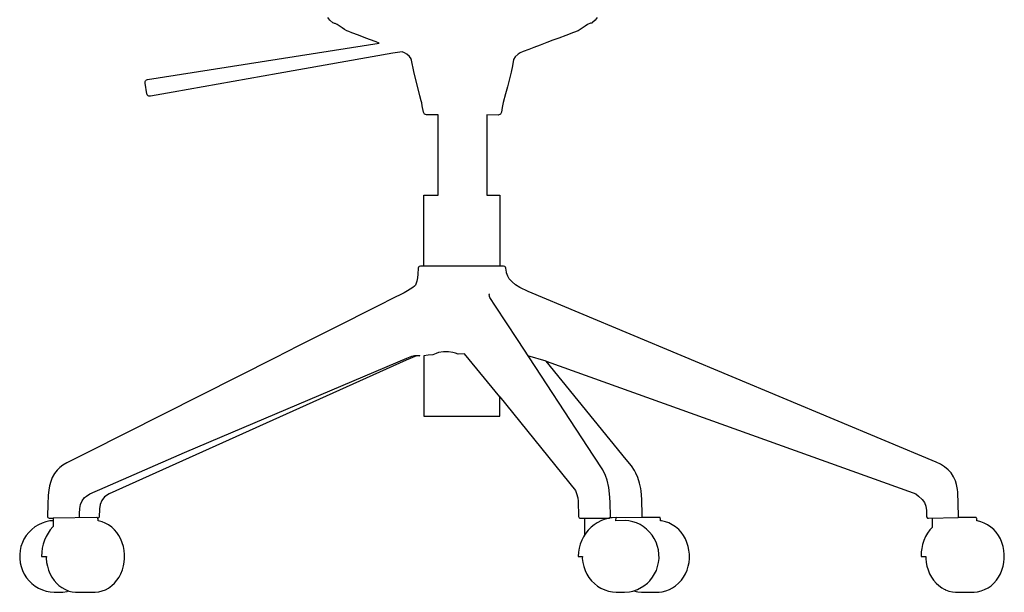
# Model space of a CAD drawing. Units: inches. Extents: x -10 to 16364, y -604 to 11353.
# Drawn here: x 13613 to 14248, y -32 to 338 of the extents above; entities that cross this region are included whole.
import ezdxf

# ---------------------------------------------------------------- set-up
doc = ezdxf.new("R2010")
doc.units = ezdxf.units.IN
doc.header["$MEASUREMENT"] = 0

msp = doc.modelspace()

# ---------------------------------------------------------------- linework, layer by layer
at = {"color": 7, "true_color": 0xffffff, "extrusion": (0, -1.19209e-07, 1)}
for p, q in [((13813.1, 337.33, 0), (13811.73, 338.98, 0)), ((13815.05, 335.44, 0), (13813.1, 337.33, 0)), ((13984.1, 337.3, 0), (13982.36, 335.66, 0)), ((13985.4, 338.93, 0), (13984.1, 337.3, 0)), ((13815.62, 335.24, 0), (13815.05, 335.44, 0)), ((13816.08, 335.2, 0), (13815.62, 335.24, 0)), ((13816.59, 335.01, 0), (13816.08, 335.2, 0)), ((13817.83, 334.36, 0), (13816.59, 335.01, 0)), ((13821.11, 332.24, 0), (13817.83, 334.36, 0)), ((13822.56, 331.33, 0), (13821.11, 332.24, 0)), ((13824, 330.47, 0), (13822.56, 331.33, 0)), ((13825.41, 329.88, 0), (13824, 330.47, 0)), ((13973.1, 330.44, 0), (13970.2, 329.2, 0)), ((13974.46, 331.23, 0), (13973.1, 330.44, 0)), ((13977.74, 333.35, 0), (13974.46, 331.23, 0)), ((13979.32, 334.36, 0), (13977.74, 333.35, 0)), ((13981.16, 335.22, 0), (13979.32, 334.36, 0)), ((13981.55, 335.22, 0), (13981.16, 335.22, 0)), ((13982.07, 335.36, 0), (13981.55, 335.22, 0)), ((13982.36, 335.66, 0), (13982.07, 335.36, 0)), ((13827.33, 329.07, 0), (13825.41, 329.88, 0)), ((13831.46, 327.5, 0), (13827.33, 329.07, 0)), ((13835.29, 326.08, 0), (13831.46, 327.5, 0)), ((13838.75, 324.8, 0), (13835.29, 326.08, 0)), ((13842.9, 323.26, 0), (13838.75, 324.8, 0)), ((13956.96, 324.25, 0), (13952.98, 322.79, 0)), ((13960.69, 325.66, 0), (13956.96, 324.25, 0)), ((13965.23, 327.32, 0), (13960.69, 325.66, 0)), ((13970.2, 329.2, 0), (13965.23, 327.32, 0)), ((13695.62, 299.03, 0), (13844.96, 322.5, 0)), ((13844.96, 322.5, 0), (13842.9, 323.26, 0)), ((13941.37, 318.4, 0), (13937.77, 317.07, 0)), ((13944.55, 319.64, 0), (13941.37, 318.4, 0)), ((13948.77, 321.19, 0), (13944.55, 319.64, 0)), ((13952.98, 322.79, 0), (13948.77, 321.19, 0)), ((13853.76, 315.87, 0), (13779.7, 302.94, 0)), ((13859.8, 316.92, 0), (13853.76, 315.87, 0)), ((13861.3, 316.22, 0), (13859.8, 316.92, 0)), ((13862.68, 315.34, 0), (13861.3, 316.22, 0)), ((13864.36, 313.82, 0), (13862.68, 315.34, 0)), ((13865.48, 312.31, 0), (13864.36, 313.82, 0)), ((13865.63, 312.02, 0), (13865.48, 312.31, 0)), ((13865.74, 311.39, 0), (13865.63, 312.02, 0)), ((13867.18, 304.1, 0), (13865.74, 311.39, 0)), ((13931.53, 311.98, 0), (13930.78, 307.79, 0)), ((13932.67, 313.66, 0), (13931.53, 311.98, 0)), ((13934.53, 315.34, 0), (13932.67, 313.66, 0)), ((13935.82, 316.2, 0), (13934.53, 315.34, 0)), ((13937.77, 317.07, 0), (13935.82, 316.2, 0)), ((13930.78, 307.79, 0), (13929.93, 303.7, 0)), ((13694.29, 298.2, 0), (13694.66, 298.61, 0)), ((13694.66, 298.61, 0), (13694.9, 298.77, 0)), ((13694.9, 298.77, 0), (13695.62, 299.03, 0)), ((13779.7, 302.94, 0), (13712.02, 290.82, 0)), ((13871.12, 288.44, 0), (13867.18, 304.1, 0)), ((13928.96, 299.33, 0), (13927.64, 294.17, 0)), ((13929.93, 303.7, 0), (13928.96, 299.33, 0)), ((13693.94, 296.71, 0), (13693.97, 297.46, 0)), ((13695.11, 289.8, 0), (13693.94, 296.71, 0)), ((13693.97, 297.46, 0), (13694.04, 297.78, 0)), ((13694.04, 297.78, 0), (13694.29, 298.2, 0)), ((13927.64, 294.17, 0), (13926.42, 289.8, 0)), ((13695.36, 289.11, 0), (13695.11, 289.8, 0)), ((13695.52, 288.88, 0), (13695.36, 289.11, 0)), ((13695.91, 288.53, 0), (13695.52, 288.88, 0)), ((13696.36, 288.27, 0), (13695.91, 288.53, 0)), ((13696.65, 288.21, 0), (13696.36, 288.27, 0)), ((13697.51, 288.23, 0), (13696.65, 288.21, 0)), ((13712.02, 290.82, 0), (13697.51, 288.23, 0)), ((13872.02, 285.16, 0), (13871.12, 288.44, 0)), ((13926.42, 289.8, 0), (13924.92, 284.2, 0)), ((13872.36, 283.87, 0), (13872.02, 285.16, 0)), ((13872.69, 281.99, 0), (13872.36, 283.87, 0)), ((13873.42, 277.91, 0), (13872.69, 281.99, 0)), ((13924.28, 280.92, 0), (13923.76, 277.84, 0)), ((13924.92, 284.2, 0), (13924.28, 280.92, 0)), ((13874.07, 276.66, 0), (13873.42, 277.91, 0)), ((13875.36, 276.17, 0), (13874.07, 276.66, 0)), ((13883.01, 276.16, 0), (13875.36, 276.17, 0)), ((13882.98, 224.42, 0), (13883.01, 276.16, 0)), ((13921.7, 276.11, 0), (13914.37, 276.14, 0)), ((13914.37, 276.14, 0), (13914.41, 224.4, 0)), ((13923.08, 276.6, 0), (13921.7, 276.11, 0)), ((13923.76, 277.84, 0), (13923.08, 276.6, 0)), ((13873.62, 224.4, 0), (13882.98, 224.42, 0)), ((13873.62, 178.73, 0), (13873.62, 224.4, 0)), ((13914.41, 224.4, 0), (13922.62, 224.43, 0)), ((13922.62, 224.43, 0), (13922.62, 178.73, 0)), ((13870.23, 178.01, 0), (13870.01, 177.29, 0)), ((13870.77, 178.54, 0), (13870.23, 178.01, 0)), ((13871.5, 178.73, 0), (13870.77, 178.54, 0)), ((13873.62, 178.73, 0), (13871.5, 178.73, 0)), ((13922.62, 178.73, 0), (13873.62, 178.73, 0)), ((13924.98, 178.78, 0), (13922.6, 178.73, 0)), ((13925.86, 178.56, 0), (13924.98, 178.78, 0)), ((13926.39, 178.03, 0), (13925.86, 178.56, 0)), ((13926.64, 177.32, 0), (13926.39, 178.03, 0)), ((13869.76, 173.58, 0), (13869.51, 171.12, 0)), ((13870.01, 177.29, 0), (13869.76, 173.58, 0)), ((13927.01, 174.74, 0), (13926.64, 177.32, 0)), ((13927.1, 174.35, 0), (13927.01, 174.74, 0)), ((13927.88, 172.24, 0), (13927.1, 174.35, 0)), ((13928.82, 170.59, 0), (13927.88, 172.24, 0)), ((13867.67, 165.78, 0), (13866.65, 164.99, 0)), ((13868.23, 166.48, 0), (13867.67, 165.78, 0)), ((13868.71, 167.62, 0), (13868.23, 166.48, 0)), ((13869.16, 168.95, 0), (13868.71, 167.62, 0)), ((13869.51, 171.12, 0), (13869.16, 168.95, 0)), ((13930.6, 168.55, 0), (13928.82, 170.59, 0)), ((13932.84, 166.74, 0), (13930.6, 168.55, 0)), ((13935.49, 164.99, 0), (13932.84, 166.74, 0)), ((13858.85, 160.51, 0), (13854.78, 158.46, 0)), ((13861, 161.6, 0), (13858.85, 160.51, 0)), ((13863.11, 162.73, 0), (13861, 161.6, 0)), ((13864.87, 163.77, 0), (13863.11, 162.73, 0)), ((13866.65, 164.99, 0), (13864.87, 163.77, 0)), ((13915.85, 160.26, 0), (13915.89, 160.5, 0)), ((13915.85, 159.91, 0), (13915.85, 160.26, 0)), ((13915.94, 159.52, 0), (13915.85, 159.91, 0)), ((13915.89, 160.5, 0), (13915.94, 160.72, 0)), ((13915.94, 160.72, 0), (13916.04, 160.89, 0)), ((13916.11, 159.08, 0), (13915.94, 159.52, 0)), ((13916.28, 158.58, 0), (13916.11, 159.08, 0)), ((13940.94, 162.26, 0), (13935.49, 164.99, 0)), ((14204.09, 52.35, 0), (13940.94, 162.26, 0)), ((13843.92, 152.97, 0), (13815.19, 138.51, 0)), ((13854.78, 158.46, 0), (13843.92, 152.97, 0)), ((13919.94, 152.94, 0), (13916.28, 158.58, 0)), ((13934.03, 131.36, 0), (13919.94, 152.94, 0)), ((13815.19, 138.51, 0), (13804.84, 133.26, 0)), ((13792.98, 127.28, 0), (13777.91, 119.7, 0)), ((13804.84, 133.26, 0), (13792.98, 127.28, 0)), ((13983.27, 56.15, 0), (13934.03, 131.36, 0)), ((13868.91, 120.82, 0), (13862.4, 118.2, 0)), ((13866.02, 120.61, 0), (13867.78, 121.1, 0)), ((13867.78, 121.1, 0), (13869.27, 121.19, 0)), ((13871.17, 120.84, 0), (13868.91, 120.82, 0)), ((13869.27, 121.19, 0), (13870.44, 121.03, 0)), ((13870.44, 121.03, 0), (13871.17, 120.84, 0)), ((13876.48, 121.39, 0), (13873.6, 120.87, 0)), ((13873.6, 120.87, 0), (13873.61, 81.96, 0)), ((13879.59, 121.62, 0), (13876.48, 121.39, 0)), ((13881.56, 122.3, 0), (13879.59, 121.62, 0)), ((13883.12, 122.94, 0), (13881.56, 122.3, 0)), ((13886.37, 123.4, 0), (13883.12, 122.94, 0)), ((13889.49, 123.49, 0), (13886.37, 123.4, 0)), ((13892.29, 122.99, 0), (13889.49, 123.49, 0)), ((13894.12, 122.58, 0), (13892.29, 122.99, 0)), ((13895.77, 122.03, 0), (13894.12, 122.58, 0)), ((13899.93, 122.17, 0), (13895.77, 122.03, 0)), ((13922.64, 94.52, 0), (13899.93, 122.17, 0)), ((13952.51, 117.46, 0), (13940.82, 120.86, 0)), ((13777.91, 119.7, 0), (13657.24, 58.84, 0)), ((13862.4, 118.2, 0), (13670.71, 31.92, 0)), ((13750.73, 71.8, 0), (13862.63, 119.34, 0)), ((13862.63, 119.34, 0), (13866.02, 120.61, 0)), ((13952.5, 117.49, 0), (14189.3, 32.65, 0)), ((14004.11, 54.16, 0), (13952.51, 117.46, 0)), ((13922.72, 81.97, 0), (13922.64, 94.52, 0)), ((13922.64, 94.51, 0), (13971.39, 34.15, 0)), ((13873.61, 81.96, 0), (13922.72, 81.97, 0)), ((13719.39, 58.51, 0), (13750.73, 71.8, 0)), ((13657.24, 58.84, 0), (13643.54, 51.97, 0)), ((13664.79, 34.76, 0), (13719.39, 58.51, 0)), ((13643.54, 51.97, 0), (13641, 50.43, 0)), ((13989.13, 47.39, 0), (13983.27, 56.15, 0)), ((14007.58, 49.93, 0), (14004.11, 54.16, 0)), ((14206.78, 51.05, 0), (14204.09, 52.35, 0)), ((14209.42, 49.42, 0), (14206.78, 51.05, 0)), ((13635.54, 44.94, 0), (13634.12, 42.4, 0)), ((13637.2, 47.17, 0), (13635.54, 44.94, 0)), ((13638.95, 48.86, 0), (13637.2, 47.17, 0)), ((13641, 50.43, 0), (13638.95, 48.86, 0)), ((13990.84, 43.83, 0), (13989.13, 47.39, 0)), ((14009.54, 47.05, 0), (14007.58, 49.93, 0)), ((14010.41, 45.3, 0), (14009.54, 47.05, 0)), ((14011.74, 42.45, 0), (14010.41, 45.3, 0)), ((14211.73, 47.5, 0), (14209.42, 49.42, 0)), ((14213.63, 45.38, 0), (14211.73, 47.5, 0)), ((14215.23, 42.86, 0), (14213.63, 45.38, 0)), ((13633.12, 39.79, 0), (13632.38, 37.2, 0)), ((13634.12, 42.4, 0), (13633.12, 39.79, 0)), ((13991.87, 40.79, 0), (13990.84, 43.83, 0)), ((13993, 35.93, 0), (13991.87, 40.79, 0)), ((14012.79, 38.9, 0), (14011.74, 42.45, 0)), ((14013.53, 35.45, 0), (14012.79, 38.9, 0)), ((14216.44, 40.37, 0), (14215.23, 42.86, 0)), ((14217.23, 37.93, 0), (14216.44, 40.37, 0)), ((13631.82, 34.3, 0), (13631.53, 31.06, 0)), ((13632.38, 37.2, 0), (13631.82, 34.3, 0)), ((13656.21, 30.53, 0), (13658.35, 31.87, 0)), ((13658.35, 31.87, 0), (13661.84, 33.5, 0)), ((13661.84, 33.5, 0), (13664.79, 34.76, 0)), ((13670.71, 31.92, 0), (13667.8, 29.99, 0)), ((13971.39, 34.15, 0), (13972.18, 32.08, 0)), ((13972.18, 32.08, 0), (13972.95, 29.41, 0)), ((13993.46, 32.03, 0), (13993, 35.93, 0)), ((13993.68, 29.57, 0), (13993.46, 32.03, 0)), ((14013.84, 33.65, 0), (14013.53, 35.45, 0)), ((14014.12, 31.25, 0), (14013.84, 33.65, 0)), ((14189.3, 32.65, 0), (14190.9, 31.96, 0)), ((14190.9, 31.96, 0), (14192.55, 30.49, 0)), ((14217.81, 34.79, 0), (14217.23, 37.93, 0)), ((14218, 32.91, 0), (14217.81, 34.79, 0)), ((14218.36, 17.76, 0), (14218, 32.91, 0)), ((13631.53, 31.06, 0), (13631.33, 24.97, 0)), ((13652.35, 25.03, 0), (13653.36, 27.42, 0)), ((13653.36, 27.42, 0), (13654.84, 29.49, 0)), ((13654.84, 29.49, 0), (13656.21, 30.53, 0)), ((13665.97, 27.68, 0), (13664.92, 25, 0)), ((13667.8, 29.99, 0), (13665.97, 27.68, 0)), ((13972.95, 29.41, 0), (13973.29, 27.23, 0)), ((13973.29, 27.23, 0), (13973.48, 17.25, 0)), ((13993.79, 26.3, 0), (13993.68, 29.57, 0)), ((13994, 17.25, 0), (13993.79, 26.3, 0)), ((14014.28, 28.06, 0), (14014.12, 31.25, 0)), ((14014.57, 18.4, 0), (14014.28, 28.06, 0)), ((14192.55, 30.49, 0), (14194.91, 28.2, 0)), ((14194.91, 28.2, 0), (14196.47, 26.28, 0)), ((14196.47, 26.28, 0), (14197.38, 24.06, 0)), ((13631.33, 24.97, 0), (13631.09, 17.62, 0)), ((13651.62, 17.23, 0), (13651.74, 19.35, 0)), ((13651.74, 19.35, 0), (13651.91, 22.44, 0)), ((13651.91, 22.44, 0), (13652.35, 25.03, 0)), ((13664.55, 22.25, 0), (13664.35, 16.98, 0)), ((13664.92, 25, 0), (13664.55, 22.25, 0)), ((13994.13, 17.21, 0), (13994.1, 19.9, 0)), ((14197.38, 24.06, 0), (14197.7, 21.17, 0)), ((14197.7, 21.17, 0), (14197.81, 17.14, 0)), ((13627.62, 13.09, 0), (13625.16, 11.96, 0)), ((13630.01, 13.89, 0), (13627.62, 13.09, 0)), ((13632.56, 14.43, 0), (13630.01, 13.89, 0)), ((13631.09, 17.62, 0), (13631.09, 17.12, 0)), ((13631.09, 17.12, 0), (13631.24, 16.69, 0)), ((13631.24, 16.69, 0), (13631.58, 16.37, 0)), ((13631.58, 16.37, 0), (13632.09, 16.22, 0)), ((13632.09, 16.22, 0), (13634.71, 16.23, 0)), ((13634.67, 14.62, 0), (13632.56, 14.43, 0)), ((13634.71, 16.23, 0), (13634.73, 10.84, 0)), ((13662.91, 16.66, 0), (13634.75, 16.25, 0)), ((13651.46, 16.72, 0), (13651.62, 17.23, 0)), ((13663.4, 16.29, 0), (13662.91, 16.66, 0)), ((13663.56, 15.91, 0), (13663.4, 16.29, 0)), ((13663.81, 16.34, 0), (13663.44, 16.26, 0)), ((13663.63, 15.45, 0), (13663.56, 15.91, 0)), ((13663.62, 14.45, 0), (13663.63, 15.45, 0)), ((13663.79, 14.44, 0), (13663.62, 14.45, 0)), ((13666.22, 13.88, 0), (13663.79, 14.44, 0)), ((13664.14, 16.67, 0), (13663.81, 16.34, 0)), ((13664.35, 16.98, 0), (13664.14, 16.67, 0)), ((13668.13, 13.13, 0), (13666.22, 13.88, 0)), ((13670.47, 11.92, 0), (13668.13, 13.13, 0)), ((13973.48, 17.25, 0), (13973.86, 16.55, 0)), ((13973.86, 16.55, 0), (13974.3, 16.29, 0)), ((13974.3, 16.29, 0), (13974.74, 16.16, 0)), ((13974.74, 16.16, 0), (13992.93, 16.23, 0)), ((13977.24, 16.17, 0), (13977.22, 5.23, 0)), ((13985.42, 13.32, 0), (13983.49, 11.99, 0)), ((13988.28, 14.73, 0), (13985.42, 13.32, 0)), ((13990.53, 15.58, 0), (13988.28, 14.73, 0)), ((13992.92, 16.2, 0), (13990.53, 15.58, 0)), ((13995.12, 16.56, 0), (13992.92, 16.2, 0)), ((13992.93, 16.23, 0), (13993.4, 16.36, 0)), ((13993.4, 16.36, 0), (13993.78, 16.69, 0)), ((13993.78, 16.69, 0), (13994, 17.25, 0)), ((13994.22, 16.77, 0), (13994.13, 17.21, 0)), ((13994.58, 16.49, 0), (13994.22, 16.77, 0)), ((14014.37, 16.7, 0), (13994.58, 16.49, 0)), ((13997.6, 16.69, 0), (13995.12, 16.56, 0)), ((13997.59, 14.63, 0), (13997.6, 16.69, 0)), ((14003.54, 14.68, 0), (13997.59, 14.63, 0)), ((14005.84, 14.47, 0), (14003.54, 14.68, 0)), ((14008.43, 13.93, 0), (14005.84, 14.47, 0)), ((14010.81, 13.15, 0), (14008.43, 13.93, 0)), ((14013.11, 12.08, 0), (14010.81, 13.15, 0)), ((14025.64, 16.71, 0), (14014.37, 16.7, 0)), ((14014.4, 16.69, 0), (14014.57, 17.2, 0)), ((14014.57, 17.2, 0), (14014.57, 18.4, 0)), ((14025.98, 16.58, 0), (14025.64, 16.71, 0)), ((14026.16, 16.35, 0), (14025.98, 16.58, 0)), ((14026.31, 15.85, 0), (14026.16, 16.35, 0)), ((14026.36, 14.5, 0), (14026.31, 15.85, 0)), ((14026.96, 14.46, 0), (14026.36, 14.5, 0)), ((14029.44, 13.93, 0), (14026.96, 14.46, 0)), ((14031.59, 13.15, 0), (14029.44, 13.93, 0)), ((14033.77, 12.05, 0), (14031.59, 13.15, 0)), ((14197.81, 17.14, 0), (14198.41, 16.31, 0)), ((14198.41, 16.31, 0), (14199, 16.17, 0)), ((14199, 16.17, 0), (14218.27, 16.63, 0)), ((14201.47, 16.23, 0), (14201.45, 10.33, 0)), ((14229.5, 16.71, 0), (14218.26, 16.7, 0)), ((14218.27, 16.63, 0), (14218.37, 17.21, 0)), ((14218.37, 17.21, 0), (14218.36, 17.76, 0)), ((14229.79, 16.6, 0), (14229.5, 16.71, 0)), ((14230.03, 16.3, 0), (14229.79, 16.6, 0)), ((14230.16, 15.99, 0), (14230.03, 16.3, 0)), ((14230.29, 14.49, 0), (14230.16, 15.99, 0)), ((14230.65, 14.47, 0), (14230.29, 14.49, 0)), ((14232.87, 13.94, 0), (14230.65, 14.47, 0)), ((14235.07, 13.11, 0), (14232.87, 13.94, 0)), ((14237.24, 11.97, 0), (14235.07, 13.11, 0)), ((13618.98, 7.08, 0), (13617.36, 5.16, 0)), ((13620.84, 8.97, 0), (13618.98, 7.08, 0)), ((13622.97, 10.58, 0), (13620.84, 8.97, 0)), ((13625.16, 11.96, 0), (13622.97, 10.58, 0)), ((13631.38, 6.68, 0), (13630.13, 4.4, 0)), ((13632.81, 8.71, 0), (13631.38, 6.68, 0)), ((13634.45, 10.61, 0), (13632.81, 8.71, 0)), ((13634.73, 10.84, 0), (13634.45, 10.61, 0)), ((13672.51, 10.44, 0), (13670.47, 11.92, 0)), ((13674.19, 8.84, 0), (13672.51, 10.44, 0)), ((13675.71, 7.05, 0), (13674.19, 8.84, 0)), ((13677.13, 5.02, 0), (13675.71, 7.05, 0)), ((13978.16, 6.66, 0), (13977.21, 5.21, 0)), ((13979.7, 8.52, 0), (13978.16, 6.66, 0)), ((13981.59, 10.46, 0), (13979.7, 8.52, 0)), ((13983.49, 11.99, 0), (13981.59, 10.46, 0)), ((14015.16, 10.85, 0), (14013.11, 12.08, 0)), ((14017.37, 9.16, 0), (14015.16, 10.85, 0)), ((14019.29, 7.28, 0), (14017.37, 9.16, 0)), ((14020.85, 5.32, 0), (14019.29, 7.28, 0)), ((14035.9, 10.62, 0), (14033.77, 12.05, 0)), ((14038.03, 8.85, 0), (14035.9, 10.62, 0)), ((14039.52, 7.16, 0), (14038.03, 8.85, 0)), ((14041.11, 5.08, 0), (14039.52, 7.16, 0)), ((14198.49, 6.63, 0), (14197.21, 4.36, 0)), ((14199.97, 8.68, 0), (14198.49, 6.63, 0)), ((14201.45, 10.33, 0), (14199.97, 8.68, 0)), ((14239.31, 10.55, 0), (14237.24, 11.97, 0)), ((14241.19, 8.94, 0), (14239.31, 10.55, 0)), ((14242.76, 7.17, 0), (14241.19, 8.94, 0)), ((14244.31, 5.02, 0), (14242.76, 7.17, 0)), ((13614.84, 0.55, 0), (13613.92, -2.08, 0)), ((13615.88, 2.74, 0), (13614.84, 0.55, 0)), ((13617.36, 5.16, 0), (13615.88, 2.74, 0)), ((13629.09, 2.02, 0), (13628.27, -0.5, 0)), ((13630.13, 4.4, 0), (13629.09, 2.02, 0)), ((13678.33, 2.78, 0), (13677.13, 5.02, 0)), ((13679.27, 0.45, 0), (13678.33, 2.78, 0)), ((13679.97, -2.01, 0), (13679.27, 0.45, 0)), ((13975.47, 2.01, 0), (13974.47, -0.58, 0)), ((13976.57, 4.18, 0), (13975.47, 2.01, 0)), ((13977.22, 5.23, 0), (13976.57, 4.18, 0)), ((14022.3, 3.15, 0), (14020.85, 5.32, 0)), ((14023.47, 0.87, 0), (14022.3, 3.15, 0)), ((14024.41, -1.92, 0), (14023.47, 0.87, 0)), ((14042.33, 2.86, 0), (14041.11, 5.08, 0)), ((14043.31, 0.65, 0), (14042.33, 2.86, 0)), ((14044.12, -1.93, 0), (14043.31, 0.65, 0)), ((14196.13, 1.85, 0), (14195.32, -0.68, 0)), ((14197.21, 4.36, 0), (14196.13, 1.85, 0)), ((14245.45, 2.97, 0), (14244.31, 5.02, 0)), ((14246.43, 0.53, 0), (14245.45, 2.97, 0)), ((14247.22, -2.01, 0), (14246.43, 0.53, 0)), ((13613.36, -4.56, 0), (13613.11, -7.13, 0)), ((13613.92, -2.08, 0), (13613.36, -4.56, 0)), ((13627.33, -5.75, 0), (13627.22, -8.44, 0)), ((13627.69, -3.08, 0), (13627.33, -5.75, 0)), ((13628.27, -0.5, 0), (13627.69, -3.08, 0)), ((13680.52, -4.58, 0), (13679.97, -2.01, 0)), ((13680.72, -7.08, 0), (13680.52, -4.58, 0)), ((13973.4, -5.75, 0), (13973.2, -8.45, 0)), ((13973.81, -3.1, 0), (13973.4, -5.75, 0)), ((13974.47, -0.58, 0), (13973.81, -3.1, 0)), ((14024.98, -4.25, 0), (14024.41, -1.92, 0)), ((14025.3, -6.94, 0), (14024.98, -4.25, 0)), ((14044.64, -4.47, 0), (14044.12, -1.93, 0)), ((14044.96, -7.05, 0), (14044.64, -4.47, 0)), ((14194.41, -5.55, 0), (14194.29, -8.39, 0)), ((14194.71, -3.28, 0), (14194.41, -5.55, 0)), ((14195.32, -0.68, 0), (14194.71, -3.28, 0)), ((14247.72, -4.59, 0), (14247.22, -2.01, 0)), ((14247.96, -7.07, 0), (14247.72, -4.59, 0)), ((13613.11, -7.13, 0), (13613.12, -9.76, 0)), ((13613.12, -9.76, 0), (13613.4, -12.51, 0)), ((13613.4, -12.51, 0), (13614.03, -14.99, 0)), ((13627.22, -8.44, 0), (13630.29, -8.42, 0)), ((13630.29, -8.42, 0), (13630.2, -9.61, 0)), ((13630.2, -9.61, 0), (13630.5, -12.41, 0)), ((13630.5, -12.41, 0), (13630.98, -14.73, 0)), ((13680.12, -14.45, 0), (13680.56, -12.05, 0)), ((13680.56, -12.05, 0), (13680.75, -9.65, 0)), ((13680.75, -9.65, 0), (13680.72, -7.08, 0)), ((13973.2, -8.45, 0), (13975.96, -8.38, 0)), ((13975.96, -8.38, 0), (13975.88, -9.79, 0)), ((13975.88, -9.79, 0), (13976.17, -12.37, 0)), ((13976.17, -12.37, 0), (13976.78, -14.88, 0)), ((14024.39, -14.88, 0), (14025.05, -12.3, 0)), ((14025.05, -12.3, 0), (14025.34, -9.65, 0)), ((14025.34, -9.65, 0), (14025.3, -6.94, 0)), ((14044.15, -14.79, 0), (14044.7, -12.23, 0)), ((14044.7, -12.23, 0), (14044.95, -9.71, 0)), ((14044.95, -9.71, 0), (14044.96, -7.05, 0)), ((14194.29, -8.39, 0), (14197.33, -8.4, 0)), ((14197.33, -8.4, 0), (14197.28, -9.69, 0)), ((14197.28, -9.69, 0), (14197.52, -12.24, 0)), ((14197.52, -12.24, 0), (14198.08, -14.78, 0)), ((14247.24, -14.76, 0), (14247.71, -12.22, 0)), ((14247.71, -12.22, 0), (14247.97, -9.67, 0)), ((14247.97, -9.67, 0), (14247.96, -7.07, 0)), ((13614.03, -14.99, 0), (13614.88, -17.53, 0)), ((13614.88, -17.53, 0), (13616.07, -19.87, 0)), ((13630.98, -14.73, 0), (13631.67, -17.17, 0)), ((13631.67, -17.17, 0), (13632.61, -19.39, 0)), ((13678.33, -19.59, 0), (13679.38, -16.96, 0)), ((13679.38, -16.96, 0), (13680.12, -14.45, 0)), ((13976.78, -14.88, 0), (13977.67, -17.46, 0)), ((13977.67, -17.46, 0), (13978.78, -19.81, 0)), ((14022.52, -19.69, 0), (14023.62, -17.41, 0)), ((14023.62, -17.41, 0), (14024.39, -14.88, 0)), ((14042.4, -19.57, 0), (14043.43, -17.23, 0)), ((14043.43, -17.23, 0), (14044.15, -14.79, 0)), ((14198.08, -14.78, 0), (14198.77, -17.14, 0)), ((14198.77, -17.14, 0), (14199.76, -19.52, 0)), ((14245.5, -19.59, 0), (14246.48, -17.21, 0)), ((14246.48, -17.21, 0), (14247.24, -14.76, 0)), ((13616.07, -19.87, 0), (13617.49, -22.1, 0)), ((13617.49, -22.1, 0), (13619.17, -24.1, 0)), ((13619.17, -24.1, 0), (13620.94, -25.91, 0)), ((13632.61, -19.39, 0), (13633.78, -21.73, 0)), ((13633.78, -21.73, 0), (13635.27, -23.85, 0)), ((13635.27, -23.85, 0), (13636.97, -25.85, 0)), ((13674.25, -25.63, 0), (13675.79, -23.8, 0)), ((13675.79, -23.8, 0), (13677.2, -21.73, 0)), ((13677.2, -21.73, 0), (13678.33, -19.59, 0)), ((13978.78, -19.81, 0), (13980.16, -22.02, 0)), ((13980.16, -22.02, 0), (13981.8, -24.03, 0)), ((13981.8, -24.03, 0), (13983.65, -25.88, 0)), ((14017.81, -25.62, 0), (14019.32, -24.1, 0)), ((14019.32, -24.1, 0), (14021.12, -21.86, 0)), ((14021.12, -21.86, 0), (14022.52, -19.69, 0)), ((14037.98, -25.69, 0), (14039.78, -23.7, 0)), ((14039.78, -23.7, 0), (14041.19, -21.73, 0)), ((14041.19, -21.73, 0), (14042.4, -19.57, 0)), ((14199.76, -19.52, 0), (14200.93, -21.71, 0)), ((14200.93, -21.71, 0), (14202.36, -23.78, 0)), ((14202.36, -23.78, 0), (14203.93, -25.62, 0)), ((14241.31, -25.62, 0), (14242.92, -23.8, 0)), ((14242.92, -23.8, 0), (14244.29, -21.85, 0)), ((14244.29, -21.85, 0), (14245.5, -19.59, 0)), ((13620.94, -25.91, 0), (13623.18, -27.56, 0)), ((13623.18, -27.56, 0), (13625.14, -28.79, 0)), ((13625.14, -28.79, 0), (13627.76, -29.97, 0)), ((13627.76, -29.97, 0), (13630.21, -30.74, 0)), ((13630.21, -30.74, 0), (13632.7, -31.25, 0)), ((13632.7, -31.25, 0), (13635.42, -31.53, 0)), ((13635.42, -31.53, 0), (13638.19, -31.47, 0)), ((13636.97, -25.85, 0), (13638.41, -27.11, 0)), ((13638.19, -31.47, 0), (13640.93, -31.37, 0)), ((13638.41, -27.11, 0), (13640.19, -28.51, 0)), ((13640.19, -28.51, 0), (13642.2, -29.61, 0)), ((13640.93, -31.37, 0), (13643.66, -30.97, 0)), ((13642.2, -29.61, 0), (13644.73, -30.72, 0)), ((13643.66, -30.97, 0), (13643.66, -30.97, 0)), ((13643.66, -30.97, 0), (13643.67, -30.97, 0)), ((13643.67, -30.97, 0), (13643.68, -30.96, 0)), ((13643.68, -30.96, 0), (13643.71, -30.96, 0)), ((13643.71, -30.96, 0), (13643.79, -30.94, 0)), ((13643.79, -30.94, 0), (13644.04, -30.87, 0)), ((13644.04, -30.87, 0), (13644.7, -30.67, 0)), ((13644.73, -30.72, 0), (13647.05, -31.24, 0)), ((13647.05, -31.24, 0), (13649.08, -31.46, 0)), ((13649.08, -31.46, 0), (13653.35, -31.45, 0)), ((13653.35, -31.45, 0), (13661.77, -31.49, 0)), ((13661.77, -31.49, 0), (13664.22, -31.2, 0)), ((13664.22, -31.2, 0), (13666.24, -30.67, 0)), ((13666.24, -30.67, 0), (13668.42, -29.84, 0)), ((13668.42, -29.84, 0), (13670.36, -28.82, 0)), ((13670.36, -28.82, 0), (13672.62, -27.18, 0)), ((13672.62, -27.18, 0), (13674.25, -25.63, 0)), ((13983.65, -25.88, 0), (13985.75, -27.49, 0)), ((13985.75, -27.49, 0), (13987.85, -28.8, 0)), ((13987.85, -28.8, 0), (13990.34, -29.94, 0)), ((13990.34, -29.94, 0), (13992.67, -30.7, 0)), ((13992.67, -30.7, 0), (13995.24, -31.24, 0)), ((13995.24, -31.24, 0), (13997.76, -31.46, 0)), ((13997.76, -31.46, 0), (14003.13, -31.45, 0)), ((14003.13, -31.45, 0), (14006.39, -31.23, 0)), ((14006.39, -31.23, 0), (14008.54, -30.69, 0)), ((14008.54, -30.69, 0), (14011.53, -29.67, 0)), ((14008.99, -30.54, 0), (14010.65, -30.94, 0)), ((14010.65, -30.94, 0), (14011.74, -31.24, 0)), ((14011.53, -29.67, 0), (14015.53, -27.44, 0)), ((14011.74, -31.24, 0), (14013.94, -31.41, 0)), ((14013.94, -31.41, 0), (14015.91, -31.46, 0)), ((14015.53, -27.44, 0), (14017.81, -25.62, 0)), ((14015.91, -31.46, 0), (14018.83, -31.48, 0)), ((14018.83, -31.48, 0), (14025.46, -31.45, 0)), ((14025.46, -31.45, 0), (14027.3, -31.2, 0)), ((14027.3, -31.2, 0), (14029.71, -30.62, 0)), ((14029.71, -30.62, 0), (14032, -29.81, 0)), ((14032, -29.81, 0), (14033.99, -28.72, 0)), ((14033.99, -28.72, 0), (14036.06, -27.34, 0)), ((14036.06, -27.34, 0), (14037.98, -25.69, 0)), ((14203.93, -25.62, 0), (14205.71, -27.24, 0)), ((14205.71, -27.24, 0), (14207.61, -28.56, 0)), ((14207.61, -28.56, 0), (14209.19, -29.45, 0)), ((14209.19, -29.45, 0), (14209.74, -29.74, 0)), ((14209.74, -29.74, 0), (14209.91, -29.83, 0)), ((14209.91, -29.83, 0), (14209.96, -29.85, 0)), ((14209.96, -29.85, 0), (14209.97, -29.85, 0)), ((14209.97, -29.85, 0), (14209.98, -29.86, 0)), ((14209.98, -29.86, 0), (14209.99, -29.86, 0)), ((14209.99, -29.86, 0), (14209.99, -29.86, 0)), ((14209.99, -29.86, 0), (14210, -29.86, 0)), ((14210, -29.86, 0), (14212.26, -30.72, 0)), ((14212.26, -30.72, 0), (14214.61, -31.26, 0)), ((14214.61, -31.26, 0), (14216.56, -31.43, 0)), ((14216.56, -31.43, 0), (14220.49, -31.45, 0)), ((14220.49, -31.45, 0), (14228.45, -31.5, 0)), ((14228.45, -31.5, 0), (14230.7, -31.2, 0)), ((14230.7, -31.2, 0), (14232.99, -30.68, 0)), ((14232.99, -30.68, 0), (14235.22, -29.82, 0)), ((14235.22, -29.82, 0), (14237.47, -28.68, 0)), ((14237.47, -28.68, 0), (14239.46, -27.29, 0)), ((14239.46, -27.29, 0), (14241.31, -25.62, 0))]:
    msp.add_line(p, q, dxfattribs=at)

doc.saveas('drawing.dxf')
